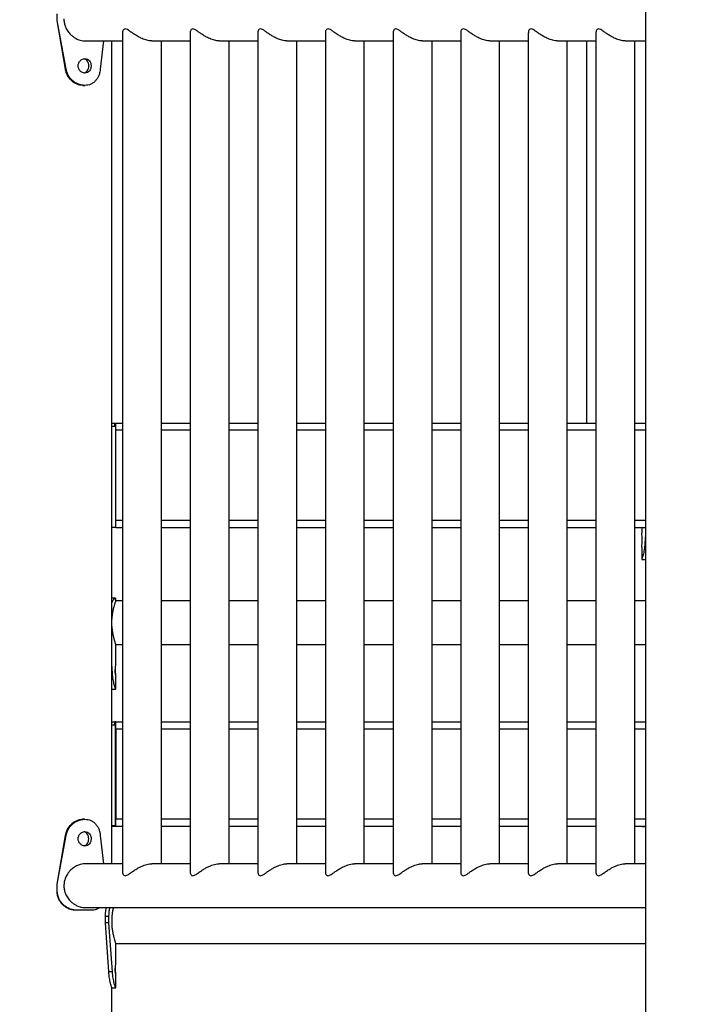
# Model space of a CAD drawing. Units: millimetres. Extents: x 0 to 42, y 0 to 29.8.
# Drawn here: x 8.1 to 9.1, y 5.6 to 7.1 of the extents above; entities that cross this region are included whole.
import ezdxf

# ---------------------------------------------------------------- set-up
doc = ezdxf.new("R2010")
doc.units = ezdxf.units.MM
doc.styles.add('SLDTEXTSTYLE0', font='TXT', dxfattribs={"width": 0.605})
doc.dimstyles.new('SLDDIMSTYLE0', dxfattribs={"dimtxt": 0.35, "dimasz": 0.3, "dimexe": 0, "dimexo": 0.0625, "dimgap": 0.0875, "dimtad": 1, "dimdec": 0, "dimlfac": 50, "dimrnd": 1e-09, "dimzin": 12, "dimdsep": 46, "dimtxsty": 'SLDTEXTSTYLE0', "dimsah": 1, "dimcen": 0.09, "dimadec": 0, "dimazin": 3, "dimtfac": 1, "dimtofl": 0, "dimtmove": 0, "dimatfit": 3, "dimfxl": 0, "dimfrac": 2, "dimtolj": 1, "dimtzin": 12, "dimarcsym": 0})

# ---------------------------------------------------------------- blocks, each defined once
blk = doc.blocks.new('_D_1')
at = {"color": 7, "linetype": 'Continuous', "lineweight": 50}
for p, q in [((9.0327, 10.8269), (4.9512, 10.8269)), ((5.0503, 10.8269), (5.0503, 2.9658)), ((6.7827, 2.9658), (4.9512, 2.9658))]:
    blk.add_line(p, q, dxfattribs=at)
for points in [[(5.0503, 10.8269), (4.9503, 10.5269), (5.1503, 10.5269)], [(5.0503, 2.9658), (5.1503, 3.2658), (4.9503, 3.2658)]]:
    blk.add_solid(points, dxfattribs=at)
at = {"color": 7, "linetype": 'Continuous', "lineweight": 50, "insert": (4.5991, 6.5675), "char_height": 0.35, "attachment_point": 1, "rotation": 90, "style": 'SLDTEXTSTYLE0'}
blk.add_mtext('393', dxfattribs=at)

msp = doc.modelspace()

# ---------------------------------------------------------------- linework, layer by layer
at = {"color": 7, "linetype": 'Continuous', "lineweight": 25}
for p, q in [((9.0428415, 8.805781), (9.0428415, 2.965781)), ((8.1366002, 7.105781), (8.1366002, 7.115781)), ((8.1492195, 7.0305567), (8.136293, 7.105781)), ((8.1366002, 7.105781), (8.136293, 7.105781)), ((8.1503991, 7.0305567), (8.1366002, 7.105781)), ((8.237193, 7.0865987), (8.237193, 5.7949447)), ((8.341324, 7.0865987), (8.341324, 5.7949447)), ((8.445455, 7.0865987), (8.445455, 5.7949447)), ((8.549586, 7.0865987), (8.549586, 5.7949447)), ((8.6538965, 7.0865987), (8.6538965, 5.7949447)), ((8.7580275, 7.0865987), (8.7580275, 5.7949447)), ((8.8621592, 7.0865987), (8.8621592, 5.7949456)), ((8.9662895, 7.0865987), (8.9662895, 5.7949447)), ((8.1791915, 7.074381), (8.237193, 7.074381)), ((8.2078857, 7.074381), (8.2029945, 7.0305567)), ((8.2206415, 6.020781), (8.2206415, 7.074381)), ((8.282193, 7.074381), (8.341324, 7.074381)), ((8.297193, 5.807181), (8.297193, 7.074381)), ((8.386324, 7.074381), (8.445455, 7.074381)), ((8.401324, 5.807181), (8.401324, 7.074381)), ((8.490455, 7.074381), (8.549586, 7.074381)), ((8.505455, 5.807181), (8.505455, 7.074381)), ((8.594586, 7.074381), (8.6538965, 7.074381)), ((8.609586, 5.807181), (8.609586, 7.074381)), ((8.6988965, 7.074381), (8.7580275, 7.074381)), ((8.7138965, 5.807181), (8.7138965, 7.074381)), ((8.8030275, 7.074381), (8.8621592, 7.074381)), ((8.8180275, 5.807181), (8.8180275, 7.074381)), ((8.9071585, 7.074381), (8.9662895, 7.074381)), ((8.9221592, 5.807181), (8.9221592, 7.074381)), ((8.9523415, 6.485781), (8.9523415, 7.074381)), ((9.0112895, 7.074381), (9.0428415, 7.074381)), ((9.0262895, 5.807181), (9.0262895, 7.074381)), ((8.1503991, 7.0305567), (8.1492195, 7.0305567)), ((8.1761874, 7.005781), (8.1791871, 7.005781)), ((8.2206415, 6.485781), (8.2254889, 6.485781)), ((8.2266415, 6.480781), (8.2206415, 6.480781)), ((8.2254889, 6.480781), (8.2254889, 6.485781)), ((8.2254889, 6.485781), (8.2266415, 6.485781)), ((8.2266415, 6.480781), (8.2266415, 6.485781)), ((8.2266415, 6.485781), (8.237193, 6.485781)), ((8.2266415, 6.324781), (8.2266415, 6.480781)), ((8.2266415, 6.3362663), (8.2266415, 6.474781)), ((8.297193, 6.485781), (8.341324, 6.485781)), ((8.401324, 6.485781), (8.445455, 6.485781)), ((8.505455, 6.485781), (8.549586, 6.485781)), ((8.609586, 6.485781), (8.6538965, 6.485781)), ((8.7138965, 6.485781), (8.7580275, 6.485781)), ((8.8180275, 6.485781), (8.8621592, 6.485781)), ((8.9221592, 6.485781), (8.9662895, 6.485781)), ((9.0262895, 6.485781), (9.0428415, 6.485781)), ((8.2266415, 6.324781), (8.2206415, 6.324781)), ((8.2266415, 6.3252663), (8.237193, 6.3252663)), ((8.297193, 6.3252663), (8.341324, 6.3252663)), ((8.401324, 6.3252663), (8.445455, 6.3252663)), ((8.505455, 6.3252663), (8.549586, 6.3252663)), ((8.609586, 6.3252663), (8.6538965, 6.3252663)), ((8.7138965, 6.3252663), (8.7580275, 6.3252663)), ((8.8180275, 6.3252663), (8.8621592, 6.3252663)), ((8.9221592, 6.3252663), (8.9662895, 6.3252663)), ((9.0262895, 6.3252663), (9.0428415, 6.3252663)), ((9.0368415, 6.3252663), (9.0368415, 6.3167808)), ((9.0428415, 6.3146265), (9.0418309, 6.3005567)), ((9.0368415, 6.2947815), (9.0368415, 6.2757645)), ((9.0418309, 6.3005567), (9.0428415, 6.3005567)), ((9.0368415, 6.275781), (9.0428415, 6.275781)), ((8.2256915, 6.216081), (8.2206415, 6.216081)), ((8.2256915, 6.216081), (8.2266415, 6.216081)), ((8.2266415, 6.212081), (8.2266415, 6.216081)), ((8.237193, 6.212081), (8.2266415, 6.212081)), ((8.341324, 6.212081), (8.297193, 6.212081)), ((8.445455, 6.212081), (8.401324, 6.212081)), ((8.549586, 6.212081), (8.505455, 6.212081)), ((8.6538965, 6.212081), (8.609586, 6.212081)), ((8.7580275, 6.212081), (8.7138965, 6.212081)), ((8.8621592, 6.212081), (8.8180275, 6.212081)), ((8.9662895, 6.212081), (8.9221592, 6.212081)), ((9.0428415, 6.212081), (9.0262895, 6.212081)), ((8.2266415, 6.1170808), (8.2266415, 6.144681)), ((8.2266415, 6.144681), (8.237193, 6.144681)), ((8.297193, 6.144681), (8.341324, 6.144681)), ((8.401324, 6.144681), (8.445455, 6.144681)), ((8.505455, 6.144681), (8.549586, 6.144681)), ((8.609586, 6.144681), (8.6538965, 6.144681)), ((8.7138965, 6.144681), (8.7580275, 6.144681)), ((8.8180275, 6.144681), (8.8621592, 6.144681)), ((8.9221592, 6.144681), (8.9662895, 6.144681)), ((9.0262895, 6.144681), (9.0428415, 6.144681)), ((8.2216522, 6.1008567), (8.2206415, 6.1149265)), ((8.2266415, 6.0760645), (8.2266415, 6.0950815)), ((8.2206415, 6.076081), (8.2266415, 6.076081)), ((8.2206105, 5.865781), (8.2206105, 6.020781)), ((8.2266084, 6.020781), (8.2206105, 6.020781)), ((8.2206415, 6.025781), (8.2254889, 6.025781)), ((8.2254889, 6.020781), (8.2254889, 6.025781)), ((8.2266415, 6.025781), (8.2254889, 6.025781)), ((8.2266084, 5.865781), (8.2266084, 6.020781)), ((8.2266084, 6.020781), (8.2266415, 6.020781)), ((8.2266415, 6.020781), (8.2266415, 6.025781)), ((8.2266415, 6.025781), (8.237193, 6.025781)), ((8.2266415, 5.865781), (8.2266415, 6.020781)), ((8.297193, 6.025781), (8.341324, 6.025781)), ((8.401324, 6.025781), (8.445455, 6.025781)), ((8.505455, 6.025781), (8.549586, 6.025781)), ((8.609586, 6.025781), (8.6538965, 6.025781)), ((8.7138965, 6.025781), (8.7580275, 6.025781)), ((8.8180275, 6.025781), (8.8621592, 6.025781)), ((8.9221592, 6.025781), (8.9662895, 6.025781)), ((9.0262895, 6.025781), (9.0428415, 6.025781)), ((8.2266415, 6.014781), (8.2266415, 5.8762663)), ((8.1791959, 5.8757809), (8.1761956, 5.8757809)), ((8.2266084, 5.865781), (8.2206105, 5.865781)), ((8.2206415, 5.807181), (8.2206415, 5.865781)), ((8.2206415, 5.8652663), (8.2266415, 5.8652663)), ((8.2266415, 5.865781), (8.2266084, 5.865781)), ((8.2266415, 5.8652663), (8.2266415, 5.865781)), ((8.2266415, 5.8652663), (8.237193, 5.8652663)), ((8.297193, 5.8652663), (8.341324, 5.8652663)), ((8.401324, 5.8652663), (8.445455, 5.8652663)), ((8.505455, 5.8652663), (8.549586, 5.8652663)), ((8.609586, 5.8652663), (8.6538965, 5.8652663)), ((8.7138965, 5.8652663), (8.7580275, 5.8652663)), ((8.8180275, 5.8652663), (8.8621592, 5.8652663)), ((8.9221592, 5.8652663), (8.9662895, 5.8652663)), ((9.0262895, 5.8652663), (9.0428415, 5.8652663)), ((9.0368415, 5.864781), (9.0368415, 5.8652663)), ((9.0368415, 5.864781), (9.0428415, 5.864781)), ((8.136293, 5.775781), (8.1492195, 5.8510053)), ((8.1366002, 5.775781), (8.1503992, 5.8510053)), ((8.1503992, 5.8510053), (8.1492195, 5.8510053)), ((8.2029945, 5.8510053), (8.2078857, 5.807181)), ((8.237193, 5.807181), (8.1791915, 5.807181)), ((8.341324, 5.807181), (8.282193, 5.807181)), ((8.445455, 5.807181), (8.386324, 5.807181)), ((8.549586, 5.807181), (8.490455, 5.807181)), ((8.6538965, 5.807181), (8.594586, 5.807181)), ((8.7580275, 5.807181), (8.6988965, 5.807181)), ((8.8621592, 5.807181), (8.8030275, 5.807181)), ((8.9662895, 5.807181), (8.9071585, 5.807181)), ((9.0428415, 5.807181), (9.0112895, 5.807181)), ((8.1366002, 5.775781), (8.136293, 5.775781)), ((8.136293, 5.765781), (8.136293, 5.775781)), ((8.1366002, 5.765781), (8.136293, 5.765781)), ((8.1366002, 5.765781), (8.1366002, 5.775781)), ((8.1671164, 5.735781), (8.1648799, 5.735781)), ((8.1903166, 5.735781), (8.1671164, 5.735781)), ((8.1791915, 5.739781), (9.0428415, 5.739781)), ((8.2162489, 5.726081), (8.210906, 5.726081)), ((8.210906, 5.716081), (8.210906, 5.726081)), ((8.2162489, 5.716081), (8.210906, 5.716081)), ((8.2159676, 5.6408567), (8.210906, 5.716081)), ((8.2162489, 5.716081), (8.2162489, 5.726081)), ((8.2216522, 5.6408567), (8.2162489, 5.716081)), ((8.2266415, 5.6570808), (8.2266415, 5.684681)), ((8.2266415, 5.684681), (9.0428415, 5.684681)), ((8.2216522, 5.6408567), (8.2159676, 5.6408567)), ((8.2266415, 5.6160645), (8.2266415, 5.6350815)), ((8.2206415, 5.616081), (8.2266415, 5.616081)), ((8.2206415, 5.565781), (8.2206415, 5.616081))]:
    msp.add_line(p, q, dxfattribs=at)
at = {"color": 8, "linetype": 'Continuous', "lineweight": 25}
for p, q in [((8.237193, 6.474781), (8.2266415, 6.474781)), ((8.341324, 6.474781), (8.297193, 6.474781)), ((8.445455, 6.474781), (8.401324, 6.474781)), ((8.549586, 6.474781), (8.505455, 6.474781)), ((8.6538965, 6.474781), (8.609586, 6.474781)), ((8.7580275, 6.474781), (8.7138965, 6.474781)), ((8.8621592, 6.474781), (8.8180275, 6.474781)), ((8.9662895, 6.474781), (8.9221592, 6.474781)), ((9.0428415, 6.474781), (9.0262895, 6.474781)), ((8.2266415, 6.3362663), (8.237193, 6.3362663)), ((8.297193, 6.3362663), (8.341324, 6.3362663)), ((8.401324, 6.3362663), (8.445455, 6.3362663)), ((8.505455, 6.3362663), (8.549586, 6.3362663)), ((8.609586, 6.3362663), (8.6538965, 6.3362663)), ((8.7138965, 6.3362663), (8.7580275, 6.3362663)), ((8.8180275, 6.3362663), (8.8621592, 6.3362663)), ((8.9221592, 6.3362663), (8.9662895, 6.3362663)), ((9.0262895, 6.3362663), (9.0428415, 6.3362663)), ((8.2216522, 6.1008567), (8.2206415, 6.1008567)), ((8.2266415, 6.014781), (8.237193, 6.014781)), ((8.297193, 6.014781), (8.341324, 6.014781)), ((8.401324, 6.014781), (8.445455, 6.014781)), ((8.505455, 6.014781), (8.549586, 6.014781)), ((8.609586, 6.014781), (8.6538965, 6.014781)), ((8.7138965, 6.014781), (8.7580275, 6.014781)), ((8.8180275, 6.014781), (8.8621592, 6.014781)), ((8.9221592, 6.014781), (8.9662895, 6.014781)), ((9.0262895, 6.014781), (9.0428415, 6.014781)), ((8.2266415, 5.8762663), (8.237193, 5.8762663)), ((8.297193, 5.8762663), (8.341324, 5.8762663)), ((8.401324, 5.8762663), (8.445455, 5.8762663)), ((8.505455, 5.8762663), (8.549586, 5.8762663)), ((8.609586, 5.8762663), (8.6538965, 5.8762663)), ((8.7138965, 5.8762663), (8.7580275, 5.8762663)), ((8.8180275, 5.8762663), (8.8621592, 5.8762663)), ((8.9221592, 5.8762663), (8.9662895, 5.8762663)), ((9.0262895, 5.8762663), (9.0428415, 5.8762663))]:
    msp.add_line(p, q, dxfattribs=at)
at = {"color": 7, "linetype": 'Continuous', "lineweight": 25}
for points, knots in [([(8.1469138, 7.108081), (8.1469313, 7.1072891), (8.1469719, 7.1054432), (8.1474399, 7.1018142), (8.1484594, 7.0979061), (8.1500405, 7.0940677), (8.1517604, 7.0908651), (8.1537962, 7.0878806), (8.1559767, 7.0852922), (8.1586152, 7.0826614), (8.1611945, 7.0805919), (8.1645578, 7.0784009), (8.1678659, 7.0767086), (8.1720398, 7.0752665), (8.1757464, 7.0744998), (8.1781714, 7.0744212), (8.1791905, 7.0743881)], [0, 0, 0, 0, 0.044524938, 0.103787303, 0.205406482, 0.270754854, 0.337449099, 0.410427104, 0.475127982, 0.529947708, 0.623767864, 0.665654245, 0.764950286, 0.843510628, 0.934235084, 1, 1, 1, 1]), ([(8.2821543, 7.0744505), (8.2814624, 7.074442), (8.2785811, 7.0744066), (8.272793, 7.0756535), (8.2660603, 7.0782543), (8.2601855, 7.0813675), (8.2552413, 7.0844766), (8.2506192, 7.0877163), (8.2465241, 7.0906274), (8.2428845, 7.0926905), (8.2398896, 7.0928889), (8.2381128, 7.0910602), (8.2372756, 7.0887696), (8.2372685, 7.0872378), (8.2372655, 7.0865987)], [0, 0, 0, 0, 0.035348953, 0.147202241, 0.263878438, 0.351043217, 0.440701219, 0.529985998, 0.621578101, 0.702384878, 0.784093601, 0.870121613, 0.945819522, 1, 1, 1, 1]), ([(8.3862853, 7.0744505), (8.3855934, 7.074442), (8.3827121, 7.0744066), (8.376924, 7.0756535), (8.3701913, 7.0782543), (8.3643165, 7.0813675), (8.3593723, 7.0844766), (8.3547502, 7.0877163), (8.3506551, 7.0906274), (8.3470155, 7.0926905), (8.3440206, 7.0928889), (8.3422438, 7.0910602), (8.3414066, 7.0887696), (8.3413995, 7.0872378), (8.3413965, 7.0865987)], [0, 0, 0, 0, 0.035348953, 0.147202241, 0.263878438, 0.351043217, 0.440701219, 0.529985998, 0.621578101, 0.702384878, 0.784093601, 0.870121613, 0.945819522, 1, 1, 1, 1]), ([(8.4904163, 7.0744505), (8.4897244, 7.074442), (8.4868431, 7.0744066), (8.481055, 7.0756535), (8.4743223, 7.0782543), (8.4684475, 7.0813675), (8.4635033, 7.0844766), (8.4588812, 7.0877163), (8.4547861, 7.0906274), (8.4511465, 7.0926905), (8.4481516, 7.0928889), (8.4463748, 7.0910602), (8.4455376, 7.0887696), (8.4455305, 7.0872378), (8.4455275, 7.0865987)], [0, 0, 0, 0, 0.035348953, 0.147202241, 0.263878438, 0.351043217, 0.440701219, 0.529985998, 0.621578101, 0.702384878, 0.784093601, 0.870121613, 0.945819522, 1, 1, 1, 1]), ([(8.5945473, 7.0744505), (8.5938554, 7.074442), (8.5909741, 7.0744066), (8.585186, 7.0756535), (8.5784533, 7.0782543), (8.5725785, 7.0813675), (8.5676343, 7.0844766), (8.5630122, 7.0877163), (8.5589171, 7.0906274), (8.5552775, 7.0926905), (8.5522826, 7.0928889), (8.5505058, 7.0910602), (8.5496686, 7.0887696), (8.5496615, 7.0872378), (8.5496585, 7.0865987)], [0, 0, 0, 0, 0.035348953, 0.147202241, 0.263878438, 0.351043217, 0.440701219, 0.529985998, 0.621578101, 0.702384878, 0.784093601, 0.870121613, 0.945819522, 1, 1, 1, 1]), ([(8.6988578, 7.0744505), (8.6981659, 7.074442), (8.6952846, 7.0744066), (8.6894965, 7.0756535), (8.6827638, 7.0782543), (8.676889, 7.0813675), (8.6719448, 7.0844766), (8.6673227, 7.0877163), (8.6632276, 7.0906274), (8.659588, 7.0926905), (8.6565931, 7.0928889), (8.6548163, 7.0910602), (8.6539791, 7.0887696), (8.653972, 7.0872378), (8.653969, 7.0865987)], [0, 0, 0, 0, 0.035348953, 0.147202241, 0.263878438, 0.351043217, 0.440701219, 0.529985998, 0.621578101, 0.702384878, 0.784093601, 0.870121613, 0.945819522, 1, 1, 1, 1]), ([(8.8029888, 7.0744505), (8.8022969, 7.074442), (8.7994156, 7.0744066), (8.7936275, 7.0756535), (8.7868948, 7.0782543), (8.78102, 7.0813675), (8.7760758, 7.0844766), (8.7714537, 7.0877163), (8.7673586, 7.0906274), (8.763719, 7.0926905), (8.7607241, 7.0928889), (8.7589473, 7.0910602), (8.7581101, 7.0887696), (8.758103, 7.0872378), (8.7581, 7.0865987)], [0, 0, 0, 0, 0.035348953, 0.147202241, 0.263878438, 0.351043217, 0.440701219, 0.529985998, 0.621578101, 0.702384878, 0.784093601, 0.870121613, 0.945819522, 1, 1, 1, 1]), ([(8.9071205, 7.0744505), (8.9064286, 7.074442), (8.9035473, 7.0744066), (8.8977592, 7.0756535), (8.8910265, 7.0782543), (8.8851517, 7.0813675), (8.8802075, 7.0844766), (8.8755854, 7.0877163), (8.8714903, 7.0906274), (8.8678507, 7.0926905), (8.8648558, 7.0928889), (8.863079, 7.0910602), (8.8622418, 7.0887696), (8.8622347, 7.0872378), (8.8622317, 7.0865987)], [0, 0, 0, 0, 0.035348953, 0.147202241, 0.263878438, 0.351043217, 0.440701219, 0.529985998, 0.621578101, 0.702384878, 0.784093601, 0.870121613, 0.945819522, 1, 1, 1, 1]), ([(9.0112508, 7.0744505), (9.0105589, 7.074442), (9.0076776, 7.0744066), (9.0018895, 7.0756535), (8.9951568, 7.0782543), (8.989282, 7.0813675), (8.9843378, 7.0844766), (8.9797157, 7.0877163), (8.9756206, 7.0906274), (8.971981, 7.0926905), (8.9689861, 7.0928889), (8.9672093, 7.0910602), (8.9663721, 7.0887696), (8.966365, 7.0872378), (8.966362, 7.0865987)], [0, 0, 0, 0, 0.035348953, 0.147202241, 0.263878438, 0.351043217, 0.440701219, 0.529985998, 0.621578101, 0.702384878, 0.784093601, 0.870121613, 0.945819522, 1, 1, 1, 1]), ([(8.1689, 7.035781), (8.1689343, 7.0350502), (8.1690017, 7.0336147), (8.169807, 7.0308413), (8.1718084, 7.0278237), (8.1752154, 7.0252897), (8.1792106, 7.0245254), (8.1830899, 7.0252892), (8.1862239, 7.0278223), (8.1880011, 7.0308403), (8.1886831, 7.0336135), (8.1888385, 7.0357815), (8.1886819, 7.0379497), (8.188001, 7.0407233), (8.1862225, 7.043741), (8.1830899, 7.0462727), (8.1792089, 7.0470368), (8.1752158, 7.0462719), (8.1718086, 7.0437401), (8.1698125, 7.040722), (8.169006, 7.0379494), (8.1689358, 7.0365126), (8.1689, 7.035781)], [0, 0, 0, 0, 0.03104667, 0.060984831, 0.122512991, 0.185885632, 0.24998773, 0.314161618, 0.377463405, 0.439008281, 0.468952201, 0.499997704, 0.53110968, 0.561076532, 0.622529659, 0.685925246, 0.750005114, 0.814194564, 0.877481855, 0.93895236, 0.968912655, 1, 1, 1, 1]), ([(8.1781123, 7.0250064), (8.1786679, 7.025177), (8.1803973, 7.0257079), (8.1828066, 7.0278763), (8.1847889, 7.0314735), (8.185375, 7.0357819), (8.184789, 7.0400886), (8.1828056, 7.0436871), (8.1803973, 7.0458538), (8.1786682, 7.0463853), (8.1781145, 7.0465555)], [0, 0, 0, 0, 0.068220201, 0.212347055, 0.355882102, 0.50000449, 0.644342298, 0.78766248, 0.932002006, 1, 1, 1, 1]), ([(8.1761893, 7.0057812), (8.1746595, 7.0058625), (8.1716456, 7.0060226), (8.1671105, 7.0074144), (8.1627842, 7.0096661), (8.1588039, 7.0127532), (8.1552859, 7.0164554), (8.1524618, 7.0207058), (8.1503407, 7.0254317), (8.1495978, 7.0288276), (8.1492195, 7.0305567)], [0, 0, 0, 0, 0.12657039, 0.249363567, 0.372484133, 0.500058779, 0.625701352, 0.748364198, 0.871878569, 1, 1, 1, 1]), ([(8.2029945, 7.0305566), (8.2027823, 7.0293147), (8.2023793, 7.0269552), (8.2015559, 7.0236967), (8.2003181, 7.0201681), (8.1984131, 7.0164555), (8.1955876, 7.0127173), (8.1922039, 7.0096577), (8.1882933, 7.007399), (8.1839337, 7.0060591), (8.17922, 7.0056399), (8.1743414, 7.0060578), (8.1695176, 7.0073982), (8.1649012, 7.0096554), (8.1606518, 7.0127345), (8.1568942, 7.0164329), (8.1538737, 7.0206829), (8.1516019, 7.0254126), (8.1508039, 7.0288253), (8.1503991, 7.0305567)], [0, 0, 0, 0, 0.044785633, 0.08508326, 0.121313436, 0.183111852, 0.24502005, 0.309212469, 0.371803073, 0.434723078, 0.499874369, 0.564990503, 0.627898633, 0.690502184, 0.754731707, 0.817323737, 0.877749123, 0.937978105, 1, 1, 1, 1]), ([(9.0368416, 6.2947815), (9.0368639, 6.2949289), (9.0369083, 6.2952218), (9.0371913, 6.2978402), (9.0374222, 6.3008381), (9.0375229, 6.303614), (9.0375467, 6.3057811), (9.0375226, 6.3079504), (9.037423, 6.3107194), (9.0371842, 6.3137739), (9.0369345, 6.3161476), (9.0368068, 6.3170527), (9.0368416, 6.3167808), (9.0368416, 6.3167808)], [0, 0, 0, 0, 0.128295963, 0.254899408, 0.377989033, 0.437876812, 0.499967752, 0.562191641, 0.622125282, 0.74503141, 0.871822455, 0.999982057, 1, 1, 1, 1]), ([(9.0418309, 6.3005566), (9.0417291, 6.2993147), (9.0415358, 6.2969552), (9.041162, 6.2936967), (9.0406327, 6.2901681), (9.0398925, 6.2864553), (9.0389771, 6.282718), (9.0381183, 6.2796551), (9.0374203, 6.2774085), (9.0369365, 6.2760228), (9.0368736, 6.2758626), (9.0368415, 6.2757811)], [0, 0, 0, 0, 0.0895943064, 0.1702102903, 0.242689281, 0.3663179067, 0.4901661518, 0.6185840121, 0.7437974203, 0.8696698009, 1, 1, 1, 1]), ([(8.2206415, 6.2086983), (8.2209641, 6.2094745), (8.2218217, 6.2115389), (8.2232101, 6.2138336), (8.2246671, 6.2156351), (8.2253433, 6.2159294), (8.2256915, 6.216081)], [0, 0, 0, 0, 0.1618885201, 0.4305079191, 0.7067087011, 1, 1, 1, 1]), ([(8.2266353, 6.2120635), (8.2266374, 6.2120692), (8.2266535, 6.2121147), (8.2265773, 6.2119002), (8.2263744, 6.2113252), (8.2259965, 6.210225), (8.2255494, 6.2088817), (8.2249998, 6.2071555), (8.2243703, 6.2050495), (8.2237044, 6.2026489), (8.2231067, 6.2002694), (8.2226089, 6.198068), (8.2221604, 6.1959035), (8.2216636, 6.1931845), (8.2212425, 6.1903079), (8.2208617, 6.1871301), (8.2207282, 6.1850507), (8.2206415, 6.1837022)], [0, 0, 0, 0, 0.008426044, 0.067112288, 0.167709756, 0.237349151, 0.307995087, 0.391603723, 0.465843632, 0.541592628, 0.62447075, 0.671507924, 0.717921629, 0.789643427, 0.868152474, 0.914495433, 1, 1, 1, 1]), ([(8.2206415, 6.172715), (8.2207773, 6.1710013), (8.221003, 6.1681518), (8.2215401, 6.1643688), (8.2220928, 6.1611648), (8.2227127, 6.1581807), (8.2233275, 6.1555922), (8.2240142, 6.1529614), (8.2246111, 6.1508919), (8.2252833, 6.1487009), (8.2258358, 6.1470086), (8.2263288, 6.1455665), (8.2265993, 6.1447998), (8.2266273, 6.1447212), (8.226639, 6.1446881)], [0, 0, 0, 0, 0.110382141, 0.183545434, 0.258215551, 0.339920896, 0.412359263, 0.473734804, 0.578774783, 0.625670298, 0.736841015, 0.82479628, 0.926370349, 1, 1, 1, 1]), ([(8.2266415, 6.1170808), (8.2266192, 6.116933), (8.2265748, 6.1166395), (8.2262913, 6.1140223), (8.2260624, 6.1110241), (8.2259585, 6.108249), (8.2259492, 6.1068125), (8.2259445, 6.106081)], [0, 0, 0, 0, 0.256736381, 0.509899806, 0.755795682, 0.875643612, 1, 1, 1, 1]), ([(8.2266415, 6.0760811), (8.2266415, 6.076081), (8.2266961, 6.0759331), (8.2265078, 6.076424), (8.2260734, 6.0776808), (8.2253619, 6.0799602), (8.2245055, 6.0830333), (8.2235837, 6.0867333), (8.2227386, 6.0909828), (8.2220427, 6.0957126), (8.2217836, 6.0991253), (8.2216522, 6.1008567)], [0, 0, 0, 0, 0.000005896, 0.130204681, 0.255988596, 0.381163507, 0.509589529, 0.634741404, 0.755561106, 0.875988102, 1, 1, 1, 1]), ([(8.2262893, 6.0983426), (8.2261968, 6.0994592), (8.2260593, 6.1011193), (8.2259629, 6.1039163), (8.2259362, 6.1054581), (8.2259467, 6.1062877), (8.2259481, 6.1063916)], [0, 0, 0, 0, 0.484612401, 0.720466708, 0.964997663, 1, 1, 1, 1]), ([(8.2259445, 6.106081), (8.2259491, 6.1053499), (8.2259581, 6.103914), (8.2260609, 6.1011452), (8.2262983, 6.0980907), (8.2265486, 6.0957147), (8.2266762, 6.0948096), (8.2266415, 6.0950814), (8.2266415, 6.0950815)], [0, 0, 0, 0, 0.12417994, 0.243926083, 0.490025365, 0.743502172, 0.999896644, 1, 1, 1, 1]), ([(8.1492195, 5.8510053), (8.1495134, 5.8522465), (8.1500708, 5.8546007), (8.1511906, 5.8578573), (8.1528407, 5.8613775), (8.155309, 5.8650836), (8.1588116, 5.8688273), (8.1627827, 5.871886), (8.1671137, 5.874174), (8.1716229, 5.8754352), (8.1747104, 5.8759286), (8.176193, 5.8757808), (8.1761936, 5.8757807)], [0, 0, 0, 0, 0.092552084, 0.175550046, 0.249778939, 0.375304283, 0.499654068, 0.627203214, 0.750343987, 0.873205997, 0.99994602, 1, 1, 1, 1]), ([(8.1503992, 5.8510053), (8.1507131, 5.8522473), (8.1513096, 5.8546067), (8.1525066, 5.8578653), (8.1542738, 5.8613938), (8.1569189, 5.8651065), (8.1606602, 5.8688446), (8.1649013, 5.8719043), (8.1695147, 5.8741629), (8.1743401, 5.8755028), (8.1792186, 5.875922), (8.1839323, 5.8755041), (8.1882908, 5.8741638), (8.1922039, 5.8719066), (8.1955946, 5.8688274), (8.1984311, 5.865129), (8.2006063, 5.8608791), (8.2021823, 5.8561494), (8.2027212, 5.8527367), (8.2029945, 5.8510053)], [0, 0, 0, 0, 0.044785633, 0.08508326, 0.121313436, 0.183111852, 0.24502005, 0.309212469, 0.371803073, 0.434723078, 0.499874369, 0.564990503, 0.627898633, 0.690502184, 0.754731707, 0.817323737, 0.877749123, 0.937978105, 1, 1, 1, 1]), ([(8.188786, 5.845781), (8.1887562, 5.8465118), (8.1886977, 5.8479473), (8.1879959, 5.8507206), (8.1862272, 5.8537383), (8.1830907, 5.8562722), (8.1792112, 5.8570366), (8.1752161, 5.8562727), (8.1718121, 5.8537397), (8.169801, 5.8507217), (8.1690186, 5.8479484), (8.1688394, 5.8457805), (8.16902, 5.8436123), (8.1698011, 5.8408387), (8.1718136, 5.837821), (8.1752161, 5.8352892), (8.1792128, 5.8345251), (8.1830903, 5.8352901), (8.1862269, 5.8378218), (8.1879911, 5.8408399), (8.188694, 5.8436125), (8.188755, 5.8450493), (8.188786, 5.845781)], [0, 0, 0, 0, 0.0310466702, 0.0609848309, 0.1225129911, 0.1858856324, 0.2499877297, 0.3141616177, 0.3774634052, 0.4390082811, 0.4689522014, 0.4999977037, 0.5311096804, 0.5610765317, 0.622529659, 0.6859252464, 0.7500051135, 0.8141945642, 0.8774818545, 0.9389523602, 0.9689126546, 1, 1, 1, 1]), ([(8.1851794, 5.845781), (8.1850674, 5.8472185), (8.1848437, 5.8500875), (8.1827928, 5.8536844), (8.1803999, 5.8558533), (8.1786694, 5.856385), (8.1781146, 5.8565554)], [0, 0, 0, 0, 0.288234664, 0.575235929, 0.863826148, 1, 1, 1, 1]), ([(8.1781122, 5.8350064), (8.1786687, 5.8351755), (8.179802, 5.8355199), (8.1813421, 5.8365817), (8.1831156, 5.8384401), (8.1848413, 5.8414805), (8.1850665, 5.8443445), (8.1851794, 5.845781)], [0, 0, 0, 0, 0.136387598, 0.277800205, 0.425610601, 0.711907084, 1, 1, 1, 1]), ([(8.1791879, 5.8071635), (8.1790723, 5.8071692), (8.1781513, 5.8072147), (8.1757897, 5.8070002), (8.1725537, 5.8064252), (8.1691753, 5.805325), (8.1660975, 5.8039817), (8.1630642, 5.8022555), (8.1601949, 5.8001993), (8.1574491, 5.7978102), (8.1552326, 5.7954385), (8.1534623, 5.7931679), (8.1519814, 5.7910035), (8.1504239, 5.788284), (8.149114, 5.785323), (8.1480947, 5.7822571), (8.1471654, 5.7784634), (8.1470107, 5.7753997), (8.1469139, 5.773481)], [0, 0, 0, 0, 0.0075799629, 0.0603733706, 0.150869588, 0.2135163114, 0.2770685072, 0.3522817855, 0.4190670738, 0.4822322742, 0.5617636812, 0.6040777314, 0.645830917, 0.710350945, 0.7809766962, 0.8279925029, 0.8922708507, 1, 1, 1, 1]), ([(8.237194, 5.7949447), (8.2371937, 5.7949422), (8.2370509, 5.7938987), (8.2375506, 5.791871), (8.2387917, 5.7894907), (8.241057, 5.7885453), (8.243673, 5.7893167), (8.2463229, 5.7908574), (8.2494939, 5.7930242), (8.2536427, 5.7960013), (8.2585984, 5.7992477), (8.263639, 5.8020703), (8.2682049, 5.8041606), (8.2725935, 5.8057126), (8.276591, 5.8066843), (8.279853, 5.8071772), (8.2816007, 5.8071272), (8.2821535, 5.8071114)], [0, 0, 0, 0, 0.000208847, 0.088204149, 0.175729709, 0.248539192, 0.321555842, 0.376162298, 0.432169759, 0.528187406, 0.626882937, 0.705088331, 0.785276261, 0.84678162, 0.909923256, 0.97150659, 1, 1, 1, 1]), ([(8.341325, 5.7949447), (8.3413247, 5.7949422), (8.3411819, 5.7938987), (8.3416816, 5.791871), (8.3429227, 5.7894907), (8.345188, 5.7885453), (8.347804, 5.7893167), (8.3504539, 5.7908574), (8.3536249, 5.7930242), (8.3577737, 5.7960013), (8.3627294, 5.7992477), (8.36777, 5.8020703), (8.3723359, 5.8041606), (8.3767245, 5.8057126), (8.380722, 5.8066843), (8.383984, 5.8071772), (8.3857317, 5.8071272), (8.3862845, 5.8071114)], [0, 0, 0, 0, 0.000208847, 0.088204149, 0.175729709, 0.248539192, 0.321555842, 0.376162298, 0.432169759, 0.528187406, 0.626882937, 0.705088331, 0.785276261, 0.84678162, 0.909923256, 0.97150659, 1, 1, 1, 1]), ([(8.445456, 5.7949447), (8.4454557, 5.7949422), (8.4453129, 5.7938987), (8.4458126, 5.791871), (8.4470537, 5.7894907), (8.449319, 5.7885453), (8.451935, 5.7893167), (8.4545849, 5.7908574), (8.4577559, 5.7930242), (8.4619047, 5.7960013), (8.4668604, 5.7992477), (8.471901, 5.8020703), (8.4764669, 5.8041606), (8.4808555, 5.8057126), (8.484853, 5.8066843), (8.488115, 5.8071772), (8.4898627, 5.8071272), (8.4904155, 5.8071114)], [0, 0, 0, 0, 0.000208847, 0.088204149, 0.175729709, 0.248539192, 0.321555842, 0.376162298, 0.432169759, 0.528187406, 0.626882937, 0.705088331, 0.785276261, 0.84678162, 0.909923256, 0.97150659, 1, 1, 1, 1]), ([(8.549587, 5.7949447), (8.5495867, 5.7949422), (8.5494439, 5.7938987), (8.5499436, 5.791871), (8.5511847, 5.7894907), (8.55345, 5.7885453), (8.556066, 5.7893167), (8.5587159, 5.7908574), (8.5618869, 5.7930242), (8.5660357, 5.7960013), (8.5709914, 5.7992477), (8.576032, 5.8020703), (8.5805979, 5.8041606), (8.5849865, 5.8057126), (8.588984, 5.8066843), (8.592246, 5.8071772), (8.5939937, 5.8071272), (8.5945465, 5.8071114)], [0, 0, 0, 0, 0.000208847, 0.088204149, 0.175729709, 0.248539192, 0.321555842, 0.376162298, 0.432169759, 0.528187406, 0.626882937, 0.705088331, 0.785276261, 0.84678162, 0.909923256, 0.97150659, 1, 1, 1, 1]), ([(8.6538975, 5.7949447), (8.6538972, 5.7949422), (8.6537544, 5.7938987), (8.6542541, 5.791871), (8.6554952, 5.7894907), (8.6577605, 5.7885453), (8.6603765, 5.7893167), (8.6630264, 5.7908574), (8.6661974, 5.7930242), (8.6703462, 5.7960013), (8.6753019, 5.7992477), (8.6803425, 5.8020703), (8.6849084, 5.8041606), (8.689297, 5.8057126), (8.6932945, 5.8066843), (8.6965566, 5.8071772), (8.6983042, 5.8071272), (8.698857, 5.8071114)], [0, 0, 0, 0, 0.000208847, 0.088204149, 0.175729709, 0.248539192, 0.321555842, 0.376162298, 0.432169759, 0.528187406, 0.626882937, 0.705088331, 0.785276261, 0.84678162, 0.909923256, 0.97150659, 1, 1, 1, 1]), ([(8.7580285, 5.7949447), (8.7580282, 5.7949422), (8.7578854, 5.7938987), (8.7583851, 5.791871), (8.7596262, 5.7894907), (8.7618915, 5.7885453), (8.7645075, 5.7893167), (8.7671574, 5.7908574), (8.7703284, 5.7930242), (8.7744772, 5.7960013), (8.7794329, 5.7992477), (8.7844735, 5.8020703), (8.7890394, 5.8041606), (8.793428, 5.8057126), (8.7974255, 5.8066843), (8.8006876, 5.8071772), (8.8024352, 5.8071272), (8.802988, 5.8071114)], [0, 0, 0, 0, 0.000208847, 0.088204149, 0.175729709, 0.248539192, 0.321555842, 0.376162298, 0.432169759, 0.528187406, 0.626882937, 0.705088331, 0.785276261, 0.84678162, 0.909923256, 0.97150659, 1, 1, 1, 1]), ([(8.8621602, 5.7949447), (8.8621599, 5.7949422), (8.8620171, 5.7938987), (8.8625168, 5.791871), (8.8637579, 5.7894907), (8.8660232, 5.7885453), (8.8686392, 5.7893167), (8.8712891, 5.7908574), (8.8744601, 5.7930242), (8.8786089, 5.7960013), (8.8835646, 5.7992477), (8.8886052, 5.8020703), (8.8931711, 5.8041606), (8.8975597, 5.8057126), (8.9015572, 5.8066843), (8.9048193, 5.8071772), (8.9065669, 5.8071272), (8.9071197, 5.8071114)], [0, 0, 0, 0, 0.000208847, 0.088204149, 0.175729709, 0.248539192, 0.321555842, 0.376162298, 0.432169759, 0.528187406, 0.626882937, 0.705088331, 0.785276261, 0.84678162, 0.909923256, 0.97150659, 1, 1, 1, 1]), ([(8.9662905, 5.7949447), (8.9662902, 5.7949422), (8.9661474, 5.7938987), (8.9666471, 5.791871), (8.9678882, 5.7894907), (8.9701535, 5.7885453), (8.9727695, 5.7893167), (8.9754194, 5.7908574), (8.9785904, 5.7930242), (8.9827392, 5.7960013), (8.9876949, 5.7992477), (8.9927355, 5.8020703), (8.9973014, 5.8041606), (9.00169, 5.8057126), (9.0056875, 5.8066843), (9.0089496, 5.8071772), (9.0106972, 5.8071272), (9.01125, 5.8071114)], [0, 0, 0, 0, 0.000208847, 0.088204149, 0.175729709, 0.248539192, 0.321555842, 0.376162298, 0.432169759, 0.528187406, 0.626882937, 0.705088331, 0.785276261, 0.84678162, 0.909923256, 0.97150659, 1, 1, 1, 1]), ([(8.1648799, 5.735781), (8.1638336, 5.7358478), (8.1619643, 5.7359671), (8.1592325, 5.7363508), (8.156687, 5.7370639), (8.1532362, 5.7383905), (8.1490397, 5.7407405), (8.144658, 5.7445229), (8.141059, 5.7490123), (8.1384204, 5.7541159), (8.1367283, 5.759768), (8.1364409, 5.7637386), (8.136293, 5.765781)], [0, 0, 0, 0, 0.072419259, 0.129395447, 0.187027321, 0.249621032, 0.374992587, 0.500256786, 0.623059402, 0.744238621, 0.868442565, 1, 1, 1, 1]), ([(8.1671164, 5.735781), (8.1659997, 5.7358478), (8.1640052, 5.7359671), (8.1610916, 5.7363501), (8.1583754, 5.7370624), (8.154702, 5.7383847), (8.1502379, 5.7407206), (8.1455566, 5.7444969), (8.1417078, 5.7489833), (8.1388815, 5.754091), (8.1370668, 5.759754), (8.1367584, 5.7637369), (8.1366002, 5.765781)], [0, 0, 0, 0, 0.07477911, 0.133557905, 0.192855171, 0.257029866, 0.384679153, 0.510716739, 0.632747881, 0.751740832, 0.872595991, 1, 1, 1, 1]), ([(8.1469139, 5.773481), (8.1469313, 5.7726891), (8.146972, 5.7708432), (8.1474399, 5.7672142), (8.1484596, 5.7633058), (8.150041, 5.7594667), (8.1517611, 5.7562641), (8.1537967, 5.75328), (8.1559768, 5.7506922), (8.1586152, 5.7480613), (8.1611943, 5.745992), (8.1637203, 5.7443465), (8.1658015, 5.7431649), (8.1684966, 5.7418927), (8.1712656, 5.7409254), (8.1747334, 5.7401018), (8.1772127, 5.7397215), (8.1789795, 5.7398026), (8.1791852, 5.739812)], [0, 0, 0, 0, 0.044522678, 0.103782035, 0.205396056, 0.270761231, 0.337477614, 0.410406282, 0.475103875, 0.529920819, 0.623736212, 0.665620467, 0.706368284, 0.764986597, 0.843542952, 0.884258446, 0.986527389, 1, 1, 1, 1]), ([(8.2015762, 5.739781), (8.2008983, 5.7392227), (8.199018, 5.7376741), (8.1952312, 5.7362633), (8.1919873, 5.7359449), (8.1903166, 5.735781)], [0, 0, 0, 0, 0.214682923, 0.595557738, 1, 1, 1, 1]), ([(8.210906, 5.726081), (8.2109351, 5.7272064), (8.2109871, 5.7292134), (8.2111484, 5.7321016), (8.2114542, 5.7347649), (8.2118313, 5.737389), (8.2122074, 5.7390104), (8.2123862, 5.739781)], [0, 0, 0, 0, 0.237046654, 0.422764271, 0.6105402, 0.814916791, 1, 1, 1, 1]), ([(8.2162489, 5.726081), (8.21628, 5.7272065), (8.2163355, 5.7292146), (8.2165081, 5.7321054), (8.2168346, 5.7347692), (8.2172388, 5.7373991), (8.2176384, 5.7390118), (8.217829, 5.739781)], [0, 0, 0, 0, 0.23587504, 0.420844438, 0.60836616, 0.813200295, 1, 1, 1, 1]), ([(8.2230012, 5.739781), (8.2228697, 5.7392086), (8.2226067, 5.7380632), (8.2221604, 5.7359017), (8.2216645, 5.7331847), (8.2212396, 5.7303092), (8.2208271, 5.7267558), (8.2205194, 5.7229314), (8.2204757, 5.719776), (8.2204564, 5.718381)], [0, 0, 0, 0, 0.095292561, 0.190698048, 0.338125473, 0.499504396, 0.594764461, 0.820841133, 1, 1, 1, 1]), ([(8.2204564, 5.718381), (8.2204626, 5.7175891), (8.2204773, 5.7157432), (8.220645, 5.7121142), (8.2210046, 5.7082061), (8.2215381, 5.7043677), (8.2220934, 5.7011651), (8.2227126, 5.6981806), (8.2233275, 5.6955922), (8.2240142, 5.6929614), (8.2246111, 5.6908919), (8.2252833, 5.6887009), (8.2258358, 5.6870086), (8.2263288, 5.6855665), (8.2265993, 5.6847998), (8.2266273, 5.6847212), (8.226639, 5.6846881)], [0, 0, 0, 0, 0.044524938, 0.103787303, 0.205406482, 0.270754854, 0.337449099, 0.410427104, 0.475127982, 0.529947708, 0.623767864, 0.665654245, 0.764950286, 0.843510628, 0.934235084, 1, 1, 1, 1]), ([(8.2266415, 5.6570808), (8.2266192, 5.656933), (8.2265748, 5.6566395), (8.2262913, 5.6540223), (8.2260624, 5.6510241), (8.2259585, 5.648249), (8.2259492, 5.6468125), (8.2259445, 5.646081)], [0, 0, 0, 0, 0.256736381, 0.509899806, 0.755795682, 0.875643612, 1, 1, 1, 1]), ([(8.2206415, 5.6160811), (8.2206415, 5.616081), (8.2206927, 5.6159331), (8.2205158, 5.6164254), (8.2201073, 5.6176871), (8.219439, 5.6199738), (8.218636, 5.6230512), (8.2177722, 5.6267559), (8.2169816, 5.6310057), (8.2163317, 5.6357317), (8.2160904, 5.6391276), (8.2159676, 5.6408567)], [0, 0, 0, 0, 0.000005734, 0.126622573, 0.249408414, 0.372521624, 0.500088648, 0.625723715, 0.748379232, 0.871886224, 1, 1, 1, 1]), ([(8.2266415, 5.6160811), (8.2266415, 5.616081), (8.2266961, 5.6159331), (8.2265078, 5.616424), (8.2260734, 5.6176808), (8.2253619, 5.6199602), (8.2245055, 5.6230333), (8.2235837, 5.6267333), (8.2227386, 5.6309828), (8.2220427, 5.6357126), (8.2217836, 5.6391253), (8.2216522, 5.6408567)], [0, 0, 0, 0, 0.000005896, 0.130204681, 0.255988596, 0.381163507, 0.509589529, 0.634741404, 0.755561106, 0.875988102, 1, 1, 1, 1]), ([(8.2262893, 5.6383426), (8.2261968, 5.6394592), (8.2260593, 5.6411193), (8.2259629, 5.6439163), (8.2259362, 5.6454581), (8.2259467, 5.6462877), (8.2259481, 5.6463916)], [0, 0, 0, 0, 0.484612401, 0.720466708, 0.964997663, 1, 1, 1, 1]), ([(8.2259445, 5.646081), (8.2259491, 5.6453499), (8.2259581, 5.643914), (8.2260609, 5.6411452), (8.2262983, 5.6380907), (8.2265486, 5.6357147), (8.2266762, 5.6348096), (8.2266415, 5.6350814), (8.2266415, 5.6350815)], [0, 0, 0, 0, 0.12417994, 0.243926083, 0.490025365, 0.743502172, 0.999896644, 1, 1, 1, 1])]:
    msp.add_open_spline(points, degree=3, knots=knots, dxfattribs=at)

# ---------------------------------------------------------------- dimensions: what is measured, and where the dimension line sits
at = {"color": 7, "linetype": 'Continuous', "lineweight": 50}
dim = msp.add_linear_dim(base=(5.0502706, 2.965781), p1=(9.1317415, 10.8268863), p2=(6.8817415, 2.965781), angle=90, dimstyle='SLDDIMSTYLE0', dxfattribs=at)
dim.commit()
dim.dimension.update_dxf_attribs({"geometry": '_D_1', "text_midpoint": (5.0502706, 6.8963336), "dimtype": 160})

doc.saveas('drawing.dxf')
